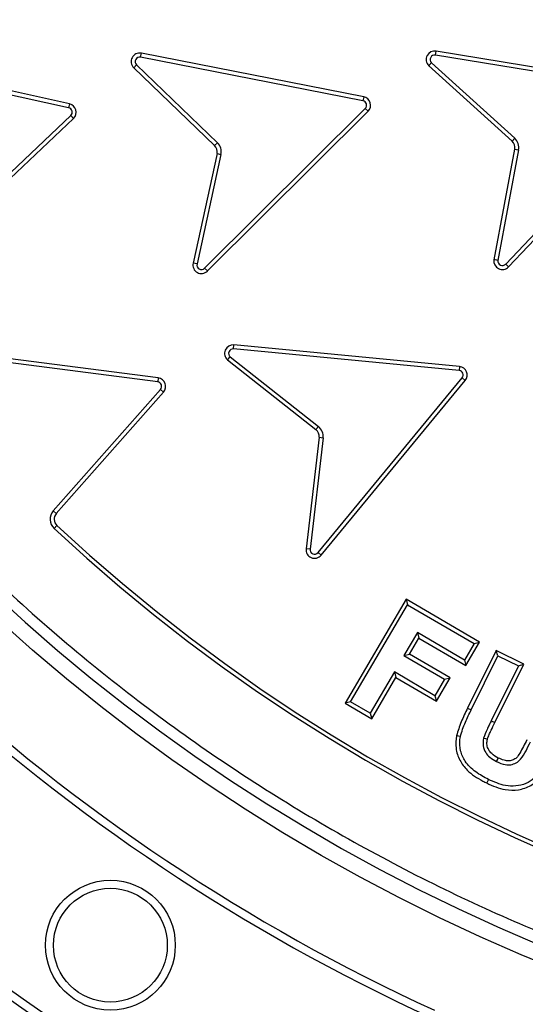
# Model space of a CAD drawing. Units: millimetres. Extents: x 0 to 10668, y 0 to 7543.
# Drawn here: x 3331 to 3420, y 1172 to 1345 of the extents above; entities that cross this region are included whole.
import ezdxf

# ---------------------------------------------------------------- set-up
doc = ezdxf.new("R2010")
doc.units = ezdxf.units.MM
doc.layers.add('UPONOR-MITTA', color=6, linetype='Continuous')
doc.styles.add('SLDTEXTSTYLE0', font='TXT', dxfattribs={"width": 0.7})
doc.dimstyles.new('SLDDIMSTYLE1', dxfattribs={"dimtxt": 53.950195, "dimasz": 26.975098, "dimexe": 0, "dimexo": 0.0625, "dimgap": 13.487549, "dimtad": 1, "dimdec": 0, "dimrnd": 1e-09, "dimzin": 12, "dimdsep": 46, "dimtxsty": 'SLDTEXTSTYLE0', "dimsah": 1, "dimcen": 0.09, "dimadec": 0, "dimazin": 3, "dimtfac": 1, "dimtdec": 0, "dimtofl": 0, "dimtmove": 0, "dimatfit": 3, "dimfxl": 0, "dimfrac": 2, "dimtolj": 1, "dimtzin": 12, "dimarcsym": 0})

# ---------------------------------------------------------------- blocks, each defined once
blk = doc.blocks.new('_D_6')
at = {"layer": 'UPONOR-MITTA'}
for p, q in [((2645.4, 1590.26), (2645.4, 409.43)), ((4445.4, 1590.26), (4445.4, 409.43)), ((4445.4, 410.43), (2645.4, 410.43))]:
    blk.add_line(p, q, dxfattribs=at)
for points in [[(2645.4, 410.43), (2672.37, 406.28), (2672.37, 414.58)], [(4445.4, 410.43), (4418.42, 414.58), (4418.42, 406.28)]]:
    blk.add_solid(points, dxfattribs=at)
at = {"layer": 'UPONOR-MITTA', "insert": (3455.63, 478.64), "char_height": 52.917, "attachment_point": 1, "style": 'SLDTEXTSTYLE0'}
blk.add_mtext('1800', dxfattribs=at)

msp = doc.modelspace()

# ---------------------------------------------------------------- linework, layer by layer
at = {"color": 7, "linetype": 'Continuous', "lineweight": 25}
for p, q in [((3339.86, 1329.3), (3301, 1337.92)), ((3340.01, 1329.99), (3301.15, 1338.61)), ((3352.51, 1338.21), (3352.64, 1338.9)), ((3391.57, 1330.55), (3352.51, 1338.21)), ((3391.71, 1331.24), (3352.64, 1338.9)), ((3404.3, 1338.58), (3404.42, 1339.28)), ((3443.58, 1332.08), (3404.3, 1338.58)), ((3443.7, 1332.77), (3404.42, 1339.28)), ((3351.31, 1336.35), (3351.8, 1336.86)), ((3351.31, 1336.35), (3365.51, 1322.67)), ((3351.8, 1336.86), (3366, 1323.18)), ((3403.12, 1336.73), (3417.77, 1323.44)), ((3403.61, 1337.24), (3418.24, 1323.96)), ((3391.71, 1331.24), (3391.57, 1330.55)), ((3340.01, 1329.99), (3339.86, 1329.3)), ((3363.76, 1301.13), (3391.98, 1329.21)), ((3391.98, 1329.21), (3392.48, 1328.71)), ((3416.65, 1301.84), (3444.03, 1330.75)), ((3417.16, 1301.36), (3444.54, 1330.26)), ((3311.34, 1300.57), (3340.24, 1327.95)), ((3311.82, 1300.06), (3340.72, 1327.44)), ((3340.24, 1327.95), (3340.72, 1327.44)), ((3364.26, 1300.63), (3392.48, 1328.71)), ((3418.24, 1323.96), (3417.77, 1323.44)), ((3366, 1323.18), (3365.51, 1322.67)), ((3365.94, 1321.27), (3361.73, 1302.01)), ((3366.63, 1321.12), (3362.42, 1301.86)), ((3365.94, 1321.27), (3366.63, 1321.12)), ((3418.23, 1322.05), (3414.59, 1302.6)), ((3418.93, 1321.92), (3415.28, 1302.49)), ((3418.23, 1322.05), (3418.93, 1321.92)), ((3362.42, 1301.86), (3361.73, 1302.01)), ((3417.16, 1301.36), (3416.65, 1301.84)), ((3364.26, 1300.63), (3363.76, 1301.13)), ((3355.6, 1281.84), (3308.43, 1287.92)), ((3368.84, 1286.93), (3368.9, 1287.64)), ((3408.54, 1283.84), (3368.9, 1287.64)), ((3355.51, 1281.14), (3308.34, 1287.22)), ((3408.47, 1283.14), (3368.84, 1286.93)), ((3367.78, 1285.01), (3383.31, 1272.75)), ((3368.24, 1285.55), (3383.75, 1273.3)), ((3408.54, 1283.84), (3408.47, 1283.14)), ((3355.6, 1281.84), (3355.51, 1281.14)), ((3383.68, 1251.13), (3409.01, 1281.84)), ((3384.22, 1250.69), (3409.55, 1281.4)), ((3409.01, 1281.84), (3409.55, 1281.4)), ((3337.17, 1258.46), (3356, 1279.82)), ((3337.7, 1257.99), (3356.53, 1279.36)), ((3356, 1279.82), (3356.53, 1279.36)), ((3383.75, 1273.3), (3383.31, 1272.75)), ((3383.87, 1271.4), (3381.58, 1251.81)), ((3384.57, 1271.31), (3382.28, 1251.73)), ((3383.87, 1271.4), (3384.57, 1271.31)), ((3337.7, 1257.99), (3337.17, 1258.46)), ((3337.32, 1255.39), (3337.8, 1255.9)), ((3382.28, 1251.73), (3381.58, 1251.81)), ((3384.22, 1250.69), (3383.68, 1251.13)), ((3399.14, 1242.94), (3388.45, 1224.65)), ((3399.14, 1242.94), (3399.39, 1241.97)), ((3412.06, 1235.39), (3399.14, 1242.94)), ((3389.41, 1224.9), (3399.39, 1241.97)), ((3399.39, 1241.97), (3411.09, 1235.14)), ((3401.14, 1237.07), (3398.78, 1233.03)), ((3399.75, 1233.28), (3401.4, 1236.11)), ((3409.4, 1232.25), (3401.14, 1237.07)), ((3401.14, 1237.07), (3401.4, 1236.11)), ((3401.4, 1236.11), (3409.65, 1231.29)), ((3411.09, 1235.14), (3409.4, 1232.25)), ((3409.65, 1231.29), (3412.06, 1235.39)), ((3414.96, 1233.94), (3409.95, 1223.8)), ((3411.09, 1235.14), (3412.06, 1235.39)), ((3415.28, 1232.99), (3414.96, 1233.94)), ((3419.82, 1231.53), (3414.96, 1233.94)), ((3398.78, 1233.03), (3399.75, 1233.28)), ((3398.78, 1233.03), (3405.91, 1228.87)), ((3406.88, 1229.12), (3399.75, 1233.28)), ((3409.4, 1232.25), (3409.65, 1231.29)), ((3410.59, 1223.49), (3415.28, 1232.99)), ((3415.28, 1232.99), (3418.88, 1231.21)), ((3418.88, 1231.21), (3414.11, 1221.57)), ((3414.74, 1221.26), (3419.82, 1231.53)), ((3418.88, 1231.21), (3419.82, 1231.53)), ((3397.1, 1230.15), (3392.86, 1222.89)), ((3393.11, 1221.93), (3397.35, 1229.18)), ((3404.22, 1225.98), (3397.1, 1230.15)), ((3397.1, 1230.15), (3397.35, 1229.18)), ((3397.35, 1229.18), (3404.48, 1225.02)), ((3405.91, 1228.87), (3404.22, 1225.98)), ((3404.48, 1225.02), (3406.88, 1229.12)), ((3405.91, 1228.87), (3406.88, 1229.12)), ((3404.22, 1225.98), (3404.48, 1225.02)), ((3389.41, 1224.9), (3388.45, 1224.65)), ((3388.45, 1224.65), (3393.11, 1221.93)), ((3392.86, 1222.89), (3389.41, 1224.9)), ((3409.95, 1223.8), (3410.59, 1223.49)), ((3392.86, 1222.89), (3393.11, 1221.93)), ((3414.11, 1221.57), (3414.74, 1221.26)), ((3413.64, 1211.27), (3413.32, 1210.64))]:
    msp.add_line(p, q, dxfattribs=at)
at = {"color": 7, "linetype": 'Continuous', "lineweight": 25, "flags": 128}
for points in [[(3408.71, 1218.8), (3408.36, 1218.88), (3408.02, 1218.95)], [(3412.77, 1218.53), (3413.11, 1218.44), (3413.46, 1218.36)], [(3415.05, 1214.39), (3415.21, 1214.71), (3415.36, 1215.03)]]:
    msp.add_lwpolyline(points, dxfattribs=at)
at = {"color": 7, "linetype": 'Continuous', "lineweight": 25}
for centre, radius in [((3545.4, 1478.76), 400), ((3545.4, 1478.76), 399.37), ((3545.4, 1478.76), 323.75), ((3347.2, 1182.13), 11.41), ((3347.2, 1182.13), 10)]:
    msp.add_circle(centre, radius, dxfattribs=at)
for centre, radius, start, end in [((3545.4, 1748.76), 795, 146.69756, 139.98289), ((3545.4, 1478.76), 320.91, 3.9373, 270), ((3352.35, 1337.43), 1.5, 78.9083, 226.0729), ((3352.35, 1337.43), 0.795, 78.9083, 226.0729), ((3404.18, 1337.8), 1.5, 80.814, 225.1376), ((3404.18, 1337.8), 0.795, 80.8947, 224.1558), ((3391.42, 1329.77), 1.5, 314.8577, 78.9083), ((3339.7, 1328.53), 0.795, 313.1532, 77.797), ((3339.7, 1328.53), 1.5, 313.2339, 77.7163), ((3391.42, 1329.77), 0.795, 314.8577, 78.9083), ((3416.76, 1322.32), 2.21, 349.3829, 47.7628), ((3364.47, 1321.59), 1.5, 347.6931, 46.0729), ((3364.47, 1321.59), 2.21, 347.6931, 46.0729), ((3416.76, 1322.32), 1.5, 349.3829, 47.7628), ((3363.2, 1301.69), 1.5, 167.6931, 314.8577), ((3363.2, 1301.69), 0.795, 167.6931, 314.8577), ((3416.07, 1302.39), 1.5, 172.0077, 316.3314), ((3416.07, 1302.39), 0.795, 172.9894, 316.2506), ((3368.77, 1286.14), 1.5, 84.7491, 229.0734), ((3368.77, 1286.14), 0.795, 84.8297, 228.0918), ((3408.4, 1282.35), 0.795, 320.4829, 84.5334), ((3408.4, 1282.35), 1.5, 320.4829, 84.5334), ((3355.41, 1280.35), 0.795, 318.6081, 82.6587), ((3355.41, 1280.35), 1.5, 318.6081, 82.6587), ((3382.38, 1271.57), 1.5, 353.3183, 51.6981), ((3382.38, 1271.57), 2.21, 353.3183, 51.6981), ((3545.8, 1478.76), 305.55, 226.9742, 315.4651), ((3545.8, 1478.76), 304.84, 226.9742, 315.4651), ((3338.83, 1257), 2.21, 138.6081, 226.9742), ((3338.83, 1257), 1.5, 138.6081, 226.9742), ((3383.07, 1251.64), 1.5, 173.3183, 320.4829), ((3383.07, 1251.64), 0.795, 173.3183, 320.4829), ((3545.4, 1478.76), 340.31, 227.1353, 245.3647), ((3545.4, 1478.76), 338.9, 227.1353, 245.3647), ((3545.4, 1478.76), 374.6, 227.0433, 245.4567), ((3545.4, 1478.76), 373.19, 227.0433, 245.4567)]:
    msp.add_arc(centre, radius, start, end, dxfattribs=at)
for points, knots in [([(3863.55, 1500.66), (3863.11, 1506), (3862.21, 1516.75), (3859.81, 1532.89), (3856.59, 1549.15), (3852.44, 1565.49), (3847.35, 1581.84), (3841.31, 1598.1), (3834.28, 1614.23), (3826.3, 1630.1), (3817.33, 1645.67), (3807.44, 1660.82), (3796.62, 1675.48), (3784.93, 1689.57), (3772.4, 1703), (3759.1, 1715.71), (3745.09, 1727.63), (3730.44, 1738.71), (3715.23, 1748.89), (3699.53, 1758.14), (3683.44, 1766.43), (3667.03, 1773.74), (3649.51, 1780.4), (3630.9, 1786.21), (3611.29, 1791), (3591.75, 1794.48), (3572.39, 1796.72), (3553.33, 1797.76), (3535.33, 1797.67), (3518.32, 1796.65), (3502.09, 1794.86), (3485.74, 1792.19), (3469.26, 1788.6), (3452.75, 1784.07), (3436.3, 1778.59), (3419.93, 1772.13), (3403.8, 1764.69), (3387.92, 1756.27), (3372.44, 1746.9), (3357.42, 1736.59), (3342.94, 1725.39), (3329.09, 1713.33), (3315.93, 1700.48), (3303.53, 1686.88), (3291.96, 1672.62), (3281.26, 1657.77), (3271.47, 1642.4), (3262.64, 1626.61), (3254.77, 1610.45), (3247.51, 1593.17), (3241.06, 1574.78), (3235.6, 1555.34), (3231.45, 1535.93), (3228.55, 1516.66), (3226.86, 1497.64), (3226.33, 1479.65), (3226.76, 1462.61), (3228, 1446.34), (3230.11, 1429.9), (3233.12, 1413.31), (3237.08, 1396.65), (3241.99, 1380.02), (3247.89, 1363.45), (3254.77, 1347.06), (3262.64, 1330.91), (3271.47, 1315.12), (3281.26, 1299.75), (3291.96, 1284.9), (3303.53, 1270.63), (3315.93, 1257.04), (3329.09, 1244.18), (3342.94, 1232.13), (3357.42, 1220.92), (3372.44, 1210.62), (3387.92, 1201.25), (3403.8, 1192.82), (3420.82, 1184.98), (3438.98, 1177.9), (3458.22, 1171.78), (3477.48, 1166.96), (3496.63, 1163.4), (3515.58, 1161.06), (3533.54, 1159.91), (3550.59, 1159.76), (3566.89, 1160.43), (3583.4, 1161.97), (3600.08, 1164.42), (3616.86, 1167.8), (3633.65, 1172.14), (3650.42, 1177.47), (3667.03, 1183.78), (3683.44, 1191.09), (3699.53, 1199.37), (3715.22, 1208.62), (3730.44, 1218.81), (3745.09, 1229.88), (3759.1, 1241.81), (3772.4, 1254.52), (3784.93, 1267.95), (3796.62, 1282.04), (3807.44, 1296.7), (3817.33, 1311.84), (3826.3, 1327.42), (3834.72, 1344.16), (3842.42, 1362.07), (3849.2, 1381.09), (3854.68, 1400.17), (3858.88, 1419.19), (3861.93, 1438.04), (3863.02, 1450.62), (3863.55, 1456.86)], [0, 0, 0, 0, 0.008215, 0.016497, 0.024975, 0.033577, 0.042296, 0.051177, 0.060109, 0.069217, 0.078361, 0.087605, 0.0969, 0.106237, 0.115614, 0.125001, 0.134388, 0.143765, 0.153102, 0.162397, 0.171641, 0.180786, 0.189894, 0.200313, 0.210612, 0.220785, 0.230677, 0.240417, 0.25, 0.258215, 0.266497, 0.274975, 0.283577, 0.292296, 0.301177, 0.310109, 0.319217, 0.328361, 0.337605, 0.3469, 0.356237, 0.365614, 0.375001, 0.384388, 0.393765, 0.403102, 0.412397, 0.421641, 0.430786, 0.439894, 0.450313, 0.460612, 0.470785, 0.480677, 0.490417, 0.5, 0.508215, 0.516497, 0.524975, 0.533577, 0.542296, 0.551177, 0.560109, 0.569217, 0.578361, 0.587605, 0.5969, 0.606237, 0.615614, 0.625001, 0.634388, 0.643765, 0.653102, 0.662397, 0.671641, 0.680786, 0.689894, 0.700313, 0.710612, 0.720785, 0.730677, 0.740417, 0.75, 0.758215, 0.766497, 0.774975, 0.783577, 0.792296, 0.801177, 0.810109, 0.819217, 0.828361, 0.837605, 0.8469, 0.856237, 0.865614, 0.875001, 0.884388, 0.893765, 0.903102, 0.912397, 0.921641, 0.930786, 0.939894, 0.950313, 0.960612, 0.970785, 0.980677, 0.990417, 1, 1, 1, 1]), ([(3942.77, 1478.76), (3942.69, 1472.8), (3942.53, 1460.88), (3941.27, 1442.84), (3939.22, 1424.67), (3936.24, 1406.25), (3932.37, 1387.8), (3927.53, 1369.22), (3921.75, 1350.75), (3914.97, 1332.3), (3907.23, 1314.09), (3898.47, 1296.08), (3888.78, 1278.44), (3878.1, 1261.16), (3866.51, 1244.39), (3854.01, 1228.16), (3840.66, 1212.56), (3826.5, 1197.65), (3811.59, 1183.49), (3796, 1170.15), (3779.76, 1157.64), (3763, 1146.06), (3745.72, 1135.38), (3728.08, 1125.68), (3710.06, 1116.93), (3691, 1108.82), (3670.82, 1101.48), (3649.69, 1095.11), (3628.51, 1089.98), (3607.43, 1086.07), (3586.55, 1083.34), (3565.89, 1081.74), (3546.25, 1081.24), (3527.52, 1081.66), (3509.48, 1082.88), (3491.31, 1084.94), (3472.88, 1087.91), (3454.44, 1091.78), (3435.86, 1096.62), (3417.39, 1102.4), (3398.94, 1109.19), (3380.73, 1116.93), (3362.72, 1125.68), (3345.07, 1135.38), (3327.8, 1146.06), (3311.03, 1157.64), (3294.8, 1170.15), (3279.2, 1183.49), (3264.29, 1197.65), (3250.13, 1212.56), (3236.79, 1228.16), (3224.28, 1244.39), (3212.7, 1261.16), (3202.02, 1278.44), (3192.32, 1296.08), (3183.57, 1314.09), (3175.46, 1333.16), (3168.12, 1353.33), (3161.75, 1374.47), (3156.62, 1395.65), (3152.7, 1416.73), (3149.99, 1437.61), (3148.33, 1458.27), (3148.13, 1471.95), (3148.03, 1478.76)], [0, 0, 0, 0, 0.01432, 0.028641, 0.043443, 0.058246, 0.073489, 0.088732, 0.104361, 0.119992, 0.135945, 0.1519, 0.168106, 0.184312, 0.20069, 0.217069, 0.233535, 0.250002, 0.266468, 0.282934, 0.299313, 0.315692, 0.331897, 0.348104, 0.364058, 0.380012, 0.397873, 0.415628, 0.433043, 0.450215, 0.467129, 0.483635, 0.5, 0.51432, 0.528641, 0.543443, 0.558246, 0.573489, 0.588732, 0.604361, 0.619992, 0.635945, 0.6519, 0.668106, 0.684312, 0.70069, 0.717069, 0.733535, 0.750002, 0.766468, 0.782934, 0.799313, 0.815692, 0.831897, 0.848104, 0.864058, 0.880012, 0.897873, 0.915628, 0.933043, 0.950215, 0.967129, 0.983635, 1, 1, 1, 1]), ([(3403.12, 1336.73), (3403.22, 1336.84), (3403.38, 1337.01), (3403.55, 1337.18), (3403.61, 1337.24)], [0, 0, 0, 0, 0.629318, 1, 1, 1, 1]), ([(3415.28, 1302.49), (3415.21, 1302.5), (3414.97, 1302.54), (3414.74, 1302.58), (3414.59, 1302.6)], [0, 0, 0, 0, 0.333408, 1, 1, 1, 1]), ([(3367.78, 1285.01), (3367.88, 1285.12), (3368.03, 1285.3), (3368.18, 1285.48), (3368.24, 1285.55)], [0, 0, 0, 0, 0.629319, 1, 1, 1, 1]), ([(3409.95, 1223.8), (3409.76, 1223.4), (3409.37, 1222.6), (3408.66, 1221.01), (3408.27, 1219.77), (3408.02, 1218.95)], [0, 0, 0, 0, 0.256366, 0.512736, 1, 1, 1, 1]), ([(3408.71, 1218.8), (3408.83, 1219.23), (3409.07, 1220.09), (3409.71, 1221.66), (3410.25, 1222.78), (3410.59, 1223.49)], [0, 0, 0, 0, 0.2651091, 0.5300484, 1, 1, 1, 1]), ([(3414.11, 1221.57), (3413.99, 1221.32), (3413.74, 1220.82), (3413.26, 1219.82), (3412.97, 1219.04), (3412.77, 1218.53)], [0, 0, 0, 0, 0.2508326, 0.5016692, 1, 1, 1, 1]), ([(3413.46, 1218.36), (3413.55, 1218.62), (3413.74, 1219.15), (3414.18, 1220.11), (3414.52, 1220.81), (3414.74, 1221.26)], [0, 0, 0, 0, 0.263676, 0.526522, 1, 1, 1, 1]), ([(3408.02, 1218.95), (3407.94, 1218.22), (3407.77, 1216.74), (3408.52, 1214.61), (3409.71, 1212.96), (3411.17, 1211.82), (3412.36, 1211.12), (3413.09, 1210.75), (3413.32, 1210.64)], [0, 0, 0, 0, 0.205671, 0.411818, 0.613894, 0.769886, 0.926487, 1, 1, 1, 1]), ([(3413.64, 1211.27), (3412.86, 1211.67), (3411.3, 1212.48), (3409.53, 1214.22), (3408.63, 1216.28), (3408.51, 1217.82), (3408.67, 1218.63), (3408.71, 1218.8)], [0, 0, 0, 0, 0.267994, 0.539906, 0.743901, 0.948319, 1, 1, 1, 1]), ([(3412.77, 1218.53), (3412.7, 1218.07), (3412.58, 1217.19), (3413.05, 1215.99), (3413.9, 1215.04), (3414.63, 1214.63), (3415.05, 1214.39)], [0, 0, 0, 0, 0.263632, 0.51204, 0.722931, 1, 1, 1, 1]), ([(3415.36, 1215.03), (3414.95, 1215.25), (3414.28, 1215.63), (3413.62, 1216.46), (3413.33, 1217.3), (3413.37, 1217.96), (3413.44, 1218.3), (3413.46, 1218.36)], [0, 0, 0, 0, 0.334338, 0.542103, 0.750343, 0.954297, 1, 1, 1, 1]), ([(3424.85, 1216.62), (3424.29, 1215.5), (3423.39, 1213.69), (3421.87, 1211.54), (3420.22, 1210.44), (3418.44, 1210.04), (3416.14, 1210.14), (3414.6, 1210.83), (3413.64, 1211.27)], [0, 0, 0, 0, 0.258351, 0.414435, 0.535529, 0.656838, 0.784037, 1, 1, 1, 1]), ([(3415.05, 1214.39), (3415.55, 1214.17), (3416.36, 1213.82), (3417.58, 1213.8), (3418.54, 1214.14), (3419.5, 1214.98), (3420.25, 1216.31), (3420.76, 1217.37), (3421.01, 1217.89)], [0, 0, 0, 0, 0.199732, 0.321313, 0.443133, 0.567129, 0.782915, 1, 1, 1, 1]), ([(3420.38, 1218.21), (3419.98, 1217.42), (3419.43, 1216.35), (3418.65, 1215.1), (3417.96, 1214.67), (3417.2, 1214.47), (3416.29, 1214.61), (3415.69, 1214.88), (3415.36, 1215.03)], [0, 0, 0, 0, 0.378279, 0.515821, 0.617997, 0.719692, 0.844471, 1, 1, 1, 1]), ([(3413.32, 1210.64), (3413.85, 1210.39), (3414.89, 1209.91), (3416.75, 1209.38), (3418.9, 1209.33), (3421.07, 1210.04), (3422.9, 1211.62), (3424.27, 1213.79), (3425.08, 1215.46), (3425.49, 1216.31)], [0, 0, 0, 0, 0.109871, 0.219403, 0.366811, 0.514979, 0.643436, 0.821031, 1, 1, 1, 1])]:
    msp.add_open_spline(points, degree=3, knots=knots, dxfattribs=at)

# ---------------------------------------------------------------- dimensions: what is measured, and where the dimension line sits
at = {"layer": 'UPONOR-MITTA'}
dim = msp.add_linear_dim(base=(2645.4, 410.43), p1=(4445.4, 1591.26), p2=(2645.4, 1591.26), dimstyle='SLDDIMSTYLE1', dxfattribs=at)
dim.commit()
dim.dimension.update_dxf_attribs({"geometry": '_D_6', "text_midpoint": (3545.4, 410.43), "dimtype": 160})

doc.saveas('drawing.dxf')
